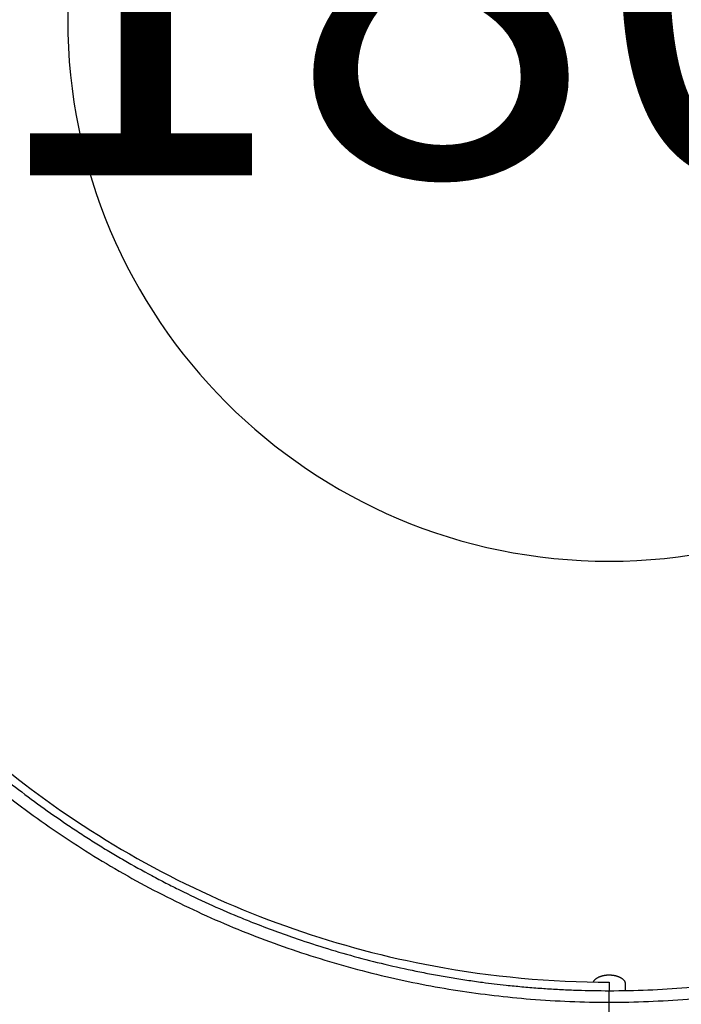
# Model space of a CAD drawing. Units: millimetres. Extents: x 0 to 29979, y 0 to 21000.
# Drawn here: x 8300 to 8545, y 16080 to 16445 of the extents above; entities that cross this region are included whole.
import ezdxf

# ---------------------------------------------------------------- set-up
doc = ezdxf.new("R2010")
doc.units = ezdxf.units.MM
doc.header["$LTSCALE"] = 0.3
doc.layers.add('P001', color=131, linetype='Continuous')
doc.layers.add('P_3TEXT', color=60, linetype='Continuous')
doc.styles.add('BIGFONT', font='simplex.shx', dxfattribs={"bigfont": 'bigfont.shx'})

msp = doc.modelspace()

# ---------------------------------------------------------------- linework, layer by layer
at = {"layer": 'P001', "extrusion": (-1.22465e-16, -1, 2.96639e-13)}
msp.add_line((8518.24, 16088.56), (8518.24, 16085.38), dxfattribs=at)
at = {"layer": 'P001', "extrusion": (-2.70626e-41, 0, -1)}
msp.add_circle((-8518.24, 16445.38), 200.78, dxfattribs=at)
at = {"layer": 'P001'}
for points, knots in [([(8263.85, 16190.98), (8266.62, 16188.21), (8272.27, 16182.75), (8279.54, 16176.15), (8285.48, 16171.02), (8291.51, 16165.99), (8299.19, 16159.89), (8308.65, 16152.87), (8316.72, 16147.28), (8323.28, 16142.96), (8328.25, 16139.81), (8333.27, 16136.74), (8340.04, 16132.75), (8346.9, 16128.93), (8353.85, 16125.28), (8360.86, 16121.75), (8369.73, 16117.54), (8378.73, 16113.63), (8389.64, 16109.2), (8400.7, 16105.13), (8413.77, 16100.91), (8425.1, 16097.66), (8436.52, 16094.79), (8446.11, 16092.71), (8453.82, 16091.23), (8459.62, 16090.22), (8465.44, 16089.3), (8472.24, 16088.34), (8478.09, 16087.64), (8483.95, 16087.03), (8488.83, 16086.59), (8494.7, 16086.15), (8500.58, 16085.81), (8508.43, 16085.48), (8514.32, 16085.38), (8518.24, 16085.38)], [0, 0, 0, 0, 1.17761, 2.35522, 2.944043, 3.532864, 4.710467, 5.888074, 7.065681, 7.654503, 8.243322, 8.832143, 9.420965, 10.598579, 11.187407, 11.776232, 12.953834, 14.131427, 14.720246, 16.486567, 17.664178, 18.84178, 20.019382, 21.196988, 21.785811, 22.374633, 22.963455, 23.552279, 24.435505, 24.729921, 25.318746, 25.907568, 26.496386, 27.085202, 28.262814, 28.262814, 28.262814, 28.262814]), ([(8265.93, 16193.07), (8291.25, 16167.75), (8320.41, 16146.28), (8383.79, 16112.93), (8418, 16101.06), (8474.64, 16090.57), (8496.44, 16088.56), (8518.24, 16088.56)], [-0.7853982, -0.7853982, -0.7853982, -0.7853982, -0.4843394, -0.4843394, -0.1832787, -0.1832787, 0, 0, 0, 0]), ([(8518.24, 16085.38), (8527.84, 16085.38), (8546.39, 16086.14), (8573.72, 16089.39), (8600.67, 16094.66), (8627.64, 16102.12), (8654.49, 16111.9), (8680.56, 16123.81), (8705.61, 16137.76), (8729.48, 16153.67), (8751.93, 16171.34), (8765.92, 16184.27), (8772.63, 16190.98)], [0, 0, 0, 0, 0.101856, 0.196925, 0.291977, 0.393084, 0.493746, 0.595008, 0.697057, 0.797907, 0.899212, 1, 1, 1, 1]), ([(8260.7, 16187.84), (8260.71, 16187.84), (8260.71, 16187.83), (8260.71, 16187.83), (8267.51, 16181.04), (8274.57, 16174.51), (8281.88, 16168.28), (8289.23, 16162.01), (8296.83, 16156.03), (8304.65, 16150.36), (8312.44, 16144.72), (8320.45, 16139.38), (8328.67, 16134.37), (8336.98, 16129.31), (8345.49, 16124.58), (8354.18, 16120.19), (8362.8, 16115.84), (8371.59, 16111.83), (8380.53, 16108.17), (8389.41, 16104.54), (8398.44, 16101.26), (8407.59, 16098.34), (8416.77, 16095.41), (8426.07, 16092.84), (8435.46, 16090.65), (8444.28, 16088.59), (8453.18, 16086.85), (8462.14, 16085.46), (8471.09, 16084.06), (8480.1, 16083), (8489.14, 16082.27), (8498.82, 16081.49), (8508.53, 16081.1), (8518.24, 16081.1)], [-1, -1, -1, -1, -0.9999569, -0.9999569, -0.9999569, -0.8992136, -0.8992136, -0.8992136, -0.7979093, -0.7979093, -0.7979093, -0.6970609, -0.6970609, -0.6970609, -0.5950127, -0.5950127, -0.5950127, -0.4937514, -0.4937514, -0.4937514, -0.3930902, -0.3930902, -0.3930902, -0.291984, -0.291984, -0.291984, -0.1969331, -0.1969331, -0.1969331, -0.1018648, -0.1018648, -0.1018648, 0, 0, 0, 0]), ([(8518.24, 16081.1), (8527.95, 16081.1), (8537.66, 16081.49), (8547.34, 16082.27), (8556.38, 16083), (8565.39, 16084.06), (8574.34, 16085.46), (8583.3, 16086.85), (8592.2, 16088.59), (8601.03, 16090.65), (8610.41, 16092.84), (8619.71, 16095.41), (8628.9, 16098.34), (8638.04, 16101.26), (8647.07, 16104.54), (8655.96, 16108.17), (8664.89, 16111.83), (8673.69, 16115.84), (8682.31, 16120.19), (8690.99, 16124.58), (8699.51, 16129.31), (8707.82, 16134.37), (8716.03, 16139.38), (8724.04, 16144.72), (8731.83, 16150.36), (8739.65, 16156.03), (8747.25, 16162.01), (8754.6, 16168.28), (8761.91, 16174.51), (8768.98, 16181.04), (8775.77, 16187.83), (8775.77, 16187.83), (8775.78, 16187.84), (8775.78, 16187.84)], [-1, -1, -1, -1, -0.8981352, -0.8981352, -0.8981352, -0.8030669, -0.8030669, -0.8030669, -0.708016, -0.708016, -0.708016, -0.6069098, -0.6069098, -0.6069098, -0.5062486, -0.5062486, -0.5062486, -0.4049873, -0.4049873, -0.4049873, -0.3029391, -0.3029391, -0.3029391, -0.2020907, -0.2020907, -0.2020907, -0.1007864, -0.1007864, -0.1007864, -0.0000431, -0.0000431, -0.0000431, 0, 0, 0, 0]), ([(8518.24, 15955.04), (8505.03, 15955.04), (8492.47, 15955.43), (8480.63, 15956.12), (8467.3, 15956.9), (8454.88, 15958.05), (8443.35, 15959.43), (8429.87, 15961.06), (8417.6, 15963.01), (8406.56, 15965.07), (8392.68, 15967.67), (8380.72, 15970.45), (8370.52, 15973.09), (8356.03, 15976.85), (8345.14, 15980.3), (8337.7, 15982.76), (8336.79, 15983.06), (8335.93, 15983.35), (8335.12, 15983.63), (8330.61, 15985.15), (8327.71, 15986.19), (8326.39, 15986.66), (8317.69, 15989.78), (8309.08, 15993.14), (8300.58, 15996.74), (8294.22, 15999.44), (8287.92, 16002.28), (8281.68, 16005.25), (8278.13, 16006.95), (8273.28, 16009.31), (8267.2, 16012.47), (8264.98, 16013.63), (8262.59, 16014.89), (8260.05, 16016.27), (8251.33, 16021.01), (8244.35, 16025.16), (8238.99, 16028.47), (8237.67, 16029.28), (8236.36, 16030.09), (8235.06, 16030.92), (8229.49, 16034.43), (8223.97, 16038.08), (8218.54, 16041.86), (8215.3, 16044.11), (8210.52, 16047.49), (8204.32, 16052.19), (8202.59, 16053.5), (8200.76, 16054.92), (8198.81, 16056.44), (8195.42, 16059.1), (8192.38, 16061.57), (8189.65, 16063.84), (8185.77, 16067.06), (8182.54, 16069.87), (8179.91, 16072.19), (8178.82, 16073.16), (8177.34, 16074.47), (8175.5, 16076.15), (8174.13, 16077.4), (8172.57, 16078.84), (8170.81, 16080.49), (8167.08, 16084.01), (8164.14, 16086.89), (8161.95, 16089.09)], [0, 0, 0, 0, 0.0534805, 0.0534805, 0.0534805, 0.1136809, 0.1136809, 0.1136809, 0.1840333, 0.1840333, 0.1840333, 0.2725507, 0.2725507, 0.2725507, 0.3983885, 0.3983885, 0.3983885, 0.4138343, 0.4138343, 0.4138343, 0.5, 0.5, 0.5, 0.5714699, 0.5714699, 0.5714699, 0.625, 0.625, 0.625, 0.6707938, 0.6707938, 0.6707938, 0.6875, 0.6875, 0.6875, 0.75, 0.75, 0.75, 0.7618664, 0.7618664, 0.7618664, 0.8125, 0.8125, 0.8125, 0.8613548, 0.8613548, 0.8613548, 0.875, 0.875, 0.875, 0.90077, 0.90077, 0.90077, 0.9375, 0.9375, 0.9375, 0.9554383, 0.9554383, 0.9554383, 0.96875, 0.96875, 0.96875, 1, 1, 1, 1]), ([(8512.4, 16088.61), (8512.42, 16088.64), (8512.43, 16088.67), (8512.44, 16088.7), (8512.47, 16088.75), (8512.5, 16088.81), (8512.53, 16088.86), (8512.56, 16088.91), (8512.59, 16088.97), (8512.62, 16089.02), (8512.65, 16089.07), (8512.69, 16089.12), (8512.73, 16089.17), (8512.77, 16089.22), (8512.81, 16089.27), (8512.85, 16089.32), (8512.89, 16089.37), (8512.94, 16089.42), (8512.99, 16089.47), (8513.03, 16089.52), (8513.08, 16089.56), (8513.13, 16089.61), (8513.18, 16089.66), (8513.23, 16089.7), (8513.29, 16089.75), (8513.34, 16089.79), (8513.4, 16089.84), (8513.46, 16089.88), (8513.49, 16089.9), (8513.51, 16089.92), (8513.54, 16089.95), (8513.57, 16089.97), (8513.61, 16089.99), (8513.64, 16090.01), (8513.7, 16090.05), (8513.76, 16090.09), (8513.82, 16090.13), (8513.89, 16090.17), (8513.95, 16090.21), (8514.02, 16090.25), (8514.09, 16090.28), (8514.15, 16090.32), (8514.23, 16090.36), (8514.3, 16090.39), (8514.37, 16090.43), (8514.44, 16090.46), (8514.51, 16090.5), (8514.59, 16090.53), (8514.66, 16090.56), (8514.74, 16090.59), (8514.81, 16090.62), (8514.89, 16090.65), (8514.97, 16090.68), (8515.05, 16090.71), (8515.13, 16090.74), (8515.21, 16090.77), (8515.29, 16090.79), (8515.38, 16090.82), (8515.46, 16090.85), (8515.54, 16090.87), (8515.63, 16090.89), (8515.71, 16090.92), (8515.8, 16090.94), (8515.88, 16090.96), (8515.97, 16090.98), (8516.06, 16091), (8516.15, 16091.02), (8516.24, 16091.04), (8516.32, 16091.06), (8516.42, 16091.07), (8516.51, 16091.09), (8516.59, 16091.1), (8516.68, 16091.12), (8516.78, 16091.13), (8516.87, 16091.14), (8516.96, 16091.15), (8517.05, 16091.17), (8517.14, 16091.18), (8517.24, 16091.18), (8517.33, 16091.19), (8517.42, 16091.2), (8517.52, 16091.21), (8517.64, 16091.22), (8517.77, 16091.22), (8517.89, 16091.23), (8518.02, 16091.23), (8518.14, 16091.23), (8518.27, 16091.23), (8518.39, 16091.23), (8518.52, 16091.23), (8518.64, 16091.23), (8518.77, 16091.22), (8518.89, 16091.21), (8519.02, 16091.2), (8519.11, 16091.2), (8519.2, 16091.19), (8519.3, 16091.18), (8519.39, 16091.17), (8519.48, 16091.16), (8519.57, 16091.15), (8519.66, 16091.14), (8519.76, 16091.12), (8519.85, 16091.11), (8519.94, 16091.09), (8520.03, 16091.08), (8520.11, 16091.06), (8520.21, 16091.05), (8520.29, 16091.03), (8520.38, 16091.01), (8520.47, 16090.99), (8520.56, 16090.97), (8520.64, 16090.95), (8520.73, 16090.93), (8520.82, 16090.9), (8520.9, 16090.88), (8520.98, 16090.86), (8521.07, 16090.83), (8521.15, 16090.81), (8521.23, 16090.78), (8521.31, 16090.75), (8521.39, 16090.73), (8521.47, 16090.7), (8521.55, 16090.67), (8521.63, 16090.64), (8521.71, 16090.61), (8521.78, 16090.58), (8521.86, 16090.54), (8521.93, 16090.51), (8522.01, 16090.48), (8522.08, 16090.45), (8522.15, 16090.41), (8522.22, 16090.38), (8522.29, 16090.34), (8522.36, 16090.3), (8522.43, 16090.26), (8522.5, 16090.23), (8522.57, 16090.19), (8522.63, 16090.15), (8522.69, 16090.11), (8522.76, 16090.07), (8522.82, 16090.03), (8522.88, 16089.99), (8522.94, 16089.95), (8523, 16089.9), (8523.06, 16089.86), (8523.11, 16089.81), (8523.17, 16089.77), (8523.22, 16089.72), (8523.28, 16089.68), (8523.33, 16089.63), (8523.38, 16089.59), (8523.43, 16089.54), (8523.47, 16089.49), (8523.52, 16089.44), (8523.57, 16089.4), (8523.61, 16089.35), (8523.65, 16089.3), (8523.69, 16089.25), (8523.74, 16089.19), (8523.77, 16089.14), (8523.79, 16089.12), (8523.81, 16089.09), (8523.83, 16089.07), (8523.85, 16089.04), (8523.86, 16089.01), (8523.88, 16088.99), (8523.9, 16088.96), (8523.91, 16088.94), (8523.93, 16088.91), (8523.94, 16088.88), (8523.96, 16088.86), (8523.97, 16088.83), (8523.99, 16088.8), (8524, 16088.78), (8524.01, 16088.75), (8524.03, 16088.72), (8524.04, 16088.7), (8524.05, 16088.67), (8524.08, 16088.61), (8524.1, 16088.56), (8524.12, 16088.5), (8524.14, 16088.45), (8524.16, 16088.39), (8524.17, 16088.34), (8524.19, 16088.28), (8524.2, 16088.23), (8524.21, 16088.17), (8524.22, 16088.11), (8524.23, 16088.05), (8524.23, 16087.99), (8524.24, 16087.94), (8524.24, 16087.88), (8524.24, 16087.82)], [1.610141, 1.610141, 1.610141, 1.610141, 1.789764, 1.789764, 1.789764, 2.134134, 2.134134, 2.134134, 2.464085, 2.464085, 2.464085, 2.794037, 2.794037, 2.794037, 3.123993, 3.123993, 3.123993, 3.453949, 3.453949, 3.453949, 3.773478, 3.773478, 3.773478, 4.091086, 4.091086, 4.091086, 4.412885, 4.412885, 4.412885, 4.571971, 4.571971, 4.571971, 4.731058, 4.731058, 4.731058, 5.037424, 5.037424, 5.037424, 5.343791, 5.343791, 5.343791, 5.650164, 5.650164, 5.650164, 5.956538, 5.956538, 5.956538, 6.250155, 6.250155, 6.250155, 6.557273, 6.557273, 6.557273, 6.853481, 6.853481, 6.853481, 7.150759, 7.150759, 7.150759, 7.440218, 7.440218, 7.440218, 7.729676, 7.729676, 7.729676, 8.019141, 8.019141, 8.019141, 8.308694, 8.308694, 8.308694, 8.595808, 8.595808, 8.595808, 8.880647, 8.880647, 8.880647, 9.165488, 9.165488, 9.165488, 9.45033, 9.45033, 9.45033, 9.826663, 9.826663, 9.826663, 10.202995, 10.202995, 10.202995, 10.579328, 10.579328, 10.579328, 10.95566, 10.95566, 10.95566, 11.239714, 11.239714, 11.239714, 11.524553, 11.524553, 11.524553, 11.809388, 11.809388, 11.809388, 12.094224, 12.094224, 12.094224, 12.383928, 12.383928, 12.383928, 12.673632, 12.673632, 12.673632, 12.96333, 12.96333, 12.96333, 13.251489, 13.251489, 13.251489, 13.558651, 13.558651, 13.558651, 13.855227, 13.855227, 13.855227, 14.152872, 14.152872, 14.152872, 14.449442, 14.449442, 14.449442, 14.76228, 14.76228, 14.76228, 15.06652, 15.06652, 15.06652, 15.373385, 15.373385, 15.373385, 15.680251, 15.680251, 15.680251, 15.998923, 15.998923, 15.998923, 16.317596, 16.317596, 16.317596, 16.636263, 16.636263, 16.636263, 16.954929, 16.954929, 16.954929, 17.285413, 17.285413, 17.285413, 17.613912, 17.613912, 17.613912, 17.779162, 17.779162, 17.779162, 17.944411, 17.944411, 17.944411, 18.10966, 18.10966, 18.10966, 18.274909, 18.274909, 18.274909, 18.445267, 18.445267, 18.445267, 18.615626, 18.615626, 18.615626, 18.955562, 18.955562, 18.955562, 19.297841, 19.297841, 19.297841, 19.638534, 19.638534, 19.638534, 19.991149, 19.991149, 19.991149, 20.344993, 20.344993, 20.344993, 20.344993]), ([(8874.53, 16089.09), (8872.34, 16086.89), (8869.41, 16084.01), (8865.67, 16080.49), (8863.91, 16078.84), (8862.35, 16077.4), (8860.98, 16076.15), (8859.14, 16074.47), (8857.66, 16073.16), (8856.57, 16072.19), (8853.95, 16069.87), (8850.72, 16067.06), (8846.83, 16063.84), (8844.1, 16061.57), (8841.06, 16059.1), (8837.67, 16056.44), (8835.77, 16054.95), (8833.94, 16053.54), (8832.16, 16052.19), (8826.85, 16048.16), (8822.09, 16044.74), (8817.94, 16041.86), (8812.51, 16038.08), (8807, 16034.43), (8801.42, 16030.92), (8800.12, 16030.09), (8798.81, 16029.28), (8797.5, 16028.47), (8794.57, 16026.67), (8788.47, 16022.9), (8778.98, 16017.67), (8778.16, 16017.21), (8777.31, 16016.75), (8776.43, 16016.27), (8774.04, 16014.97), (8771.66, 16013.71), (8769.29, 16012.47), (8764.42, 16009.94), (8759.59, 16007.54), (8754.8, 16005.25), (8748.57, 16002.28), (8742.26, 15999.44), (8735.9, 15996.74), (8727.4, 15993.14), (8718.79, 15989.78), (8710.09, 15986.66), (8707.19, 15985.62), (8704.28, 15984.61), (8701.36, 15983.63), (8689.69, 15979.68), (8677.86, 15976.18), (8665.96, 15973.09), (8654.05, 15970), (8642.06, 15967.34), (8629.92, 15965.07), (8625.34, 15964.21), (8620.74, 15963.41), (8616.12, 15962.67), (8608.5, 15961.44), (8600.83, 15960.36), (8593.13, 15959.43), (8580.78, 15957.95), (8568.35, 15956.85), (8555.85, 15956.12), (8543.36, 15955.39), (8530.79, 15955.04), (8518.24, 15955.04)], [0, 0, 0, 0, 0.03125, 0.03125, 0.03125, 0.0445617, 0.0445617, 0.0445617, 0.0625, 0.0625, 0.0625, 0.09923, 0.09923, 0.09923, 0.125, 0.125, 0.125, 0.1406652, 0.1406652, 0.1406652, 0.1875, 0.1875, 0.1875, 0.2381336, 0.2381336, 0.2381336, 0.25, 0.25, 0.25, 0.3074978, 0.3074978, 0.3074978, 0.3125, 0.3125, 0.3125, 0.3329806, 0.3329806, 0.3329806, 0.375, 0.375, 0.375, 0.4285301, 0.4285301, 0.4285301, 0.5, 0.5, 0.5, 0.5237918, 0.5237918, 0.5237918, 0.618943, 0.618943, 0.618943, 0.7140942, 0.7140942, 0.7140942, 0.75, 0.75, 0.75, 0.8093527, 0.8093527, 0.8093527, 0.9046764, 0.9046764, 0.9046764, 1, 1, 1, 1]), ([(8518.24, 15950.55), (8485.26, 15950.54), (8452.28, 15953.03), (8419.94, 15958.31), (8387.32, 15963.64), (8355.36, 15971.8), (8324.45, 15983.05), (8293.75, 15994.22), (8264.09, 16008.42), (8236.04, 16025.92), (8208.59, 16043.04), (8182.69, 16063.31), (8159.44, 16086.58)], [0, 0, 0, 0, 0.2506304, 0.2506304, 0.2506304, 0.5033668, 0.5033668, 0.5033668, 0.7543421, 0.7543421, 0.7543421, 1, 1, 1, 1]), ([(8877.04, 16086.58), (8853.79, 16063.31), (8827.89, 16043.04), (8800.44, 16025.92), (8772.4, 16008.42), (8742.73, 15994.22), (8712.04, 15983.05), (8681.12, 15971.8), (8649.16, 15963.64), (8616.54, 15958.31), (8584.2, 15953.03), (8551.22, 15950.54), (8518.24, 15950.55)], [0, 0, 0, 0, 0.2456579, 0.2456579, 0.2456579, 0.4966332, 0.4966332, 0.4966332, 0.7493696, 0.7493696, 0.7493696, 1, 1, 1, 1]), ([(8518.24, 16081.1), (8518.24, 16081.67), (8518.24, 16082.65), (8518.24, 16083.76), (8518.24, 16084.29), (8518.24, 16084.85), (8518.24, 16085.38)], [-1, -1, -1, -1, -0.323537, -0.323537, -0.323537, 0, 0, 0, 0]), ([(8518.24, 15947.08), (8483.57, 15947.07), (8449.09, 15949.71), (8415.45, 15955.27), (8381.68, 15960.85), (8348.75, 15969.39), (8317.04, 15981.13), (8286.23, 15992.54), (8256.57, 16006.98), (8228.67, 16024.65), (8215.32, 16033.1), (8202.38, 16042.29), (8189.98, 16052.2), (8178.01, 16061.76), (8166.55, 16071.98), (8155.7, 16082.83)], [-1, -1, -1, -1, -0.743333, -0.743333, -0.743333, -0.485733, -0.485733, -0.485733, -0.235334, -0.235334, -0.235334, -0.115548, -0.115548, -0.115548, 0, 0, 0, 0]), ([(8880.79, 16082.83), (8869.93, 16071.98), (8858.47, 16061.76), (8846.51, 16052.2), (8834.1, 16042.29), (8821.16, 16033.1), (8807.81, 16024.65), (8779.92, 16006.98), (8750.26, 15992.54), (8719.44, 15981.13), (8687.74, 15969.39), (8654.81, 15960.85), (8621.04, 15955.27), (8587.39, 15949.71), (8552.91, 15947.07), (8518.24, 15947.08)], [-1, -1, -1, -1, -0.884452, -0.884452, -0.884452, -0.764666, -0.764666, -0.764666, -0.514267, -0.514267, -0.514267, -0.256667, -0.256667, -0.256667, 0, 0, 0, 0])]:
    msp.add_open_spline(points, degree=3, knots=knots, dxfattribs=at)
at = {"layer": 'P001', "extrusion": (0.000548407, -1.11534e-11, -1)}
msp.add_open_spline([(8524.24, 16087.82), (8524.24, 16087.02), (8524.24, 16086.22), (8524.24, 16085.43)], degree=3, dxfattribs=at)
at = {"layer": 'P001'}
msp.add_open_spline([(8512.24, 16085.43), (8512.24, 16085.43), (8512.24, 16085.43), (8512.24, 16085.43)], degree=3, dxfattribs=at)
at = {"layer": 'P001', "extrusion": (-0.009151, 3.42911e-11, -0.999958)}
msp.add_open_spline([(8518.24, 16068.73), (8518.24, 16072.76), (8518.24, 16076.89), (8518.24, 16081.1)], degree=3, dxfattribs=at)

# ---------------------------------------------------------------- next in the draw order: texts
at = {"layer": 'P_3TEXT', "insert": (8512.66, 16443.24), "char_height": 150, "attachment_point": 5, "style": 'BIGFONT', "bg_fill": 3, "box_fill_scale": 1.2, "bg_fill_color": 256, "bg_fill_transparency": 0}
msp.add_mtext('1800', dxfattribs=at)

doc.saveas('drawing.dxf')
